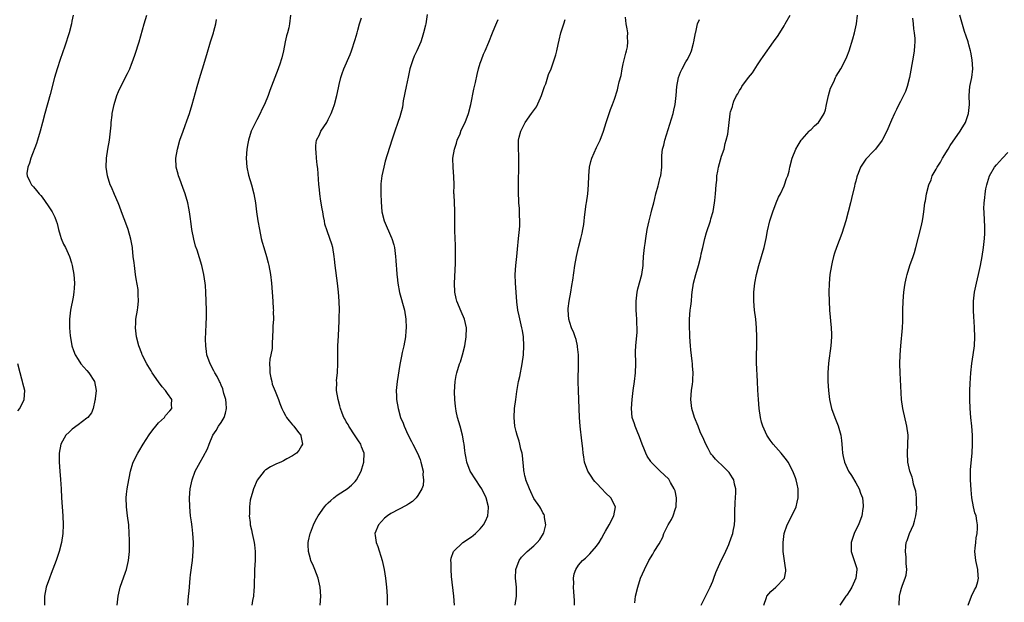
# Model space of a CAD drawing. Units: inches. Extents: x 2631000 to 2634000, y 1452000 to 1455000.
# Drawn here: x 2632082 to 2632302, y 1453324 to 1453454 of the extents above; entities that cross this region are included whole.
import ezdxf

# ---------------------------------------------------------------- set-up
doc = ezdxf.new("R2010")
doc.units = ezdxf.units.IN
doc.header["$MEASUREMENT"] = 0
doc.layers.add('LD26311452_10ft', color=51, linetype='Continuous')

msp = doc.modelspace()

# ---------------------------------------------------------------- linework, layer by layer
at = {"layer": 'LD26311452_10ft'}
for points, elevation in [([(2632093.89, 1453455), (2632093.64, 1453453.64), (2632093.55, 1453453), (2632093.01, 1453451), (2632092.04, 1453448.04), (2632091, 1453445.04), (2632090.33, 1453443), (2632090.03, 1453441.97), (2632089.73, 1453441), (2632088.76, 1453437.24), (2632087.58, 1453433), (2632087.06, 1453430.94), (2632086.55, 1453429), (2632085.94, 1453427), (2632085.7, 1453426.3), (2632084.41, 1453423), (2632084.13, 1453421.87), (2632083.76, 1453421), (2632083.57, 1453419.57), (2632083.61, 1453419), (2632084.25, 1453417.75), (2632084.58, 1453417), (2632085, 1453416.56), (2632085.72, 1453415.72), (2632086.31, 1453415), (2632086.65, 1453414.65), (2632087, 1453414.24), (2632088.35, 1453412.35), (2632089.2, 1453411), (2632089.79, 1453409.79), (2632090.12, 1453409), (2632090.34, 1453408.34), (2632090.66, 1453407), (2632091, 1453405.76), (2632091.23, 1453405), (2632091.78, 1453403.78), (2632092.16, 1453403), (2632093.1, 1453401), (2632093.54, 1453399.54), (2632093.7, 1453399), (2632094.06, 1453397), (2632094.21, 1453395), (2632094.13, 1453393.87), (2632094.09, 1453393), (2632093.89, 1453391.89), (2632093.29, 1453389), (2632093.06, 1453387), (2632093.1, 1453385), (2632093.27, 1453383.27), (2632093.53, 1453381.53), (2632093.65, 1453381), (2632093.97, 1453379.97), (2632094.33, 1453379), (2632095, 1453377.96), (2632095.64, 1453377), (2632096.27, 1453376.27), (2632097, 1453375.47), (2632097.39, 1453375), (2632098.66, 1453373), (2632099.05, 1453371), (2632098.86, 1453369.14), (2632098.84, 1453369), (2632098.77, 1453368.77), (2632098.38, 1453367), (2632097.98, 1453366.02), (2632097.21, 1453365), (2632097, 1453364.82), (2632095, 1453363.34), (2632093.67, 1453362.33), (2632093, 1453361.73), (2632092.3, 1453361), (2632091.16, 1453359), (2632090.79, 1453357), (2632090.78, 1453355), (2632090.91, 1453353), (2632091.07, 1453351.07), (2632091.19, 1453349), (2632091.29, 1453347), (2632091.58, 1453343), (2632091.65, 1453341), (2632091.59, 1453339), (2632091.33, 1453337), (2632090.79, 1453335), (2632090.08, 1453333), (2632089, 1453330.09), (2632088.58, 1453329), (2632087.9, 1453327), (2632087.52, 1453325), (2632087.53, 1453323)], 9950), ([(2632103.78, 1453323), (2632104.01, 1453325), (2632104.46, 1453327), (2632105.63, 1453330.37), (2632105.82, 1453331), (2632106.31, 1453333), (2632106.36, 1453333.64), (2632106.51, 1453335), (2632106.5, 1453337.5), (2632106.46, 1453339), (2632106.35, 1453341), (2632106.1, 1453343), (2632105.82, 1453345), (2632105.75, 1453347), (2632105.86, 1453347.86), (2632105.97, 1453349), (2632106.13, 1453349.87), (2632106.77, 1453353), (2632107.27, 1453354.73), (2632107.35, 1453355), (2632108.36, 1453357), (2632108.63, 1453357.37), (2632109.59, 1453359), (2632110.9, 1453361.1), (2632111.75, 1453362.25), (2632112.4, 1453363), (2632113, 1453363.79), (2632114.33, 1453365), (2632114.6, 1453365.4), (2632115.52, 1453366.48), (2632116.01, 1453367), (2632115.9, 1453367.9), (2632115.95, 1453369), (2632115, 1453370.35), (2632114.6, 1453371), (2632113.81, 1453371.81), (2632112.98, 1453372.98), (2632111.61, 1453375), (2632111.39, 1453375.39), (2632111, 1453376), (2632110.64, 1453376.64), (2632110.4, 1453377), (2632109.37, 1453379), (2632109.26, 1453379.26), (2632108.61, 1453381), (2632108.09, 1453383), (2632107.83, 1453385), (2632107.91, 1453386.09), (2632107.95, 1453387), (2632108.3, 1453389), (2632108.39, 1453389.61), (2632108.55, 1453391), (2632108.47, 1453392.47), (2632108.47, 1453393), (2632108.42, 1453393.58), (2632107.99, 1453395.99), (2632107.88, 1453397), (2632107.61, 1453399), (2632107.58, 1453399.58), (2632107.37, 1453401), (2632107.15, 1453402.85), (2632107.15, 1453403), (2632106.83, 1453404.83), (2632106.19, 1453407), (2632105.89, 1453407.88), (2632104.74, 1453411), (2632104.26, 1453412.26), (2632103.96, 1453413), (2632103.15, 1453414.85), (2632102.47, 1453416.47), (2632102.22, 1453417), (2632101.58, 1453419), (2632101.32, 1453421), (2632101.39, 1453423), (2632101.69, 1453425), (2632102.04, 1453427), (2632102.28, 1453429), (2632102.4, 1453430.4), (2632102.41, 1453431), (2632102.62, 1453432.62), (2632102.64, 1453433), (2632103.05, 1453435), (2632103.66, 1453437), (2632104.08, 1453437.92), (2632104.54, 1453439), (2632106.09, 1453441.91), (2632106.57, 1453443), (2632107, 1453444.04), (2632107.36, 1453445), (2632107.78, 1453446.22), (2632108.65, 1453449), (2632109.83, 1453453), (2632110.39, 1453455)], 9960), ([(2632119.53, 1453323), (2632119.75, 1453325), (2632119.84, 1453326.16), (2632120.11, 1453329), (2632120.2, 1453329.8), (2632120.62, 1453333), (2632120.79, 1453335), (2632120.83, 1453337), (2632120.7, 1453339), (2632120.5, 1453340.5), (2632120.38, 1453341.62), (2632120.19, 1453343), (2632119.99, 1453345), (2632119.96, 1453347), (2632120.12, 1453349), (2632120.5, 1453351), (2632121.22, 1453353), (2632122.31, 1453355), (2632123, 1453356.19), (2632124, 1453358), (2632124.33, 1453359), (2632125.17, 1453361), (2632125.92, 1453362.08), (2632126.42, 1453363), (2632127, 1453363.87), (2632127.69, 1453365), (2632128.02, 1453365.98), (2632128.22, 1453367), (2632128.15, 1453368.15), (2632128.07, 1453369), (2632127.64, 1453370.36), (2632127.49, 1453371), (2632127.38, 1453371.38), (2632127, 1453372.21), (2632126.78, 1453372.78), (2632126.65, 1453373), (2632126.13, 1453374.13), (2632125.62, 1453375), (2632125.42, 1453375.42), (2632124.55, 1453377), (2632123.85, 1453379), (2632123.77, 1453379.77), (2632123.57, 1453381), (2632123.52, 1453382.48), (2632123.55, 1453383), (2632123.6, 1453383.6), (2632123.67, 1453386.33), (2632123.71, 1453387), (2632123.71, 1453389), (2632123.67, 1453391), (2632123.59, 1453393), (2632123.49, 1453394.51), (2632123.44, 1453395), (2632123.16, 1453397), (2632122.69, 1453399), (2632121.63, 1453402.37), (2632121.31, 1453403.31), (2632120.89, 1453404.89), (2632120.49, 1453407), (2632120.33, 1453408.32), (2632120.07, 1453409.93), (2632119.96, 1453411), (2632119.82, 1453411.82), (2632119.56, 1453413), (2632118.97, 1453415), (2632118.45, 1453416.45), (2632117.74, 1453418.26), (2632117.47, 1453419), (2632117.38, 1453419.38), (2632116.95, 1453421), (2632116.89, 1453423), (2632117.22, 1453425), (2632117.78, 1453427), (2632118.49, 1453429), (2632119, 1453430.33), (2632119.36, 1453431.36), (2632119.91, 1453433), (2632120.52, 1453435), (2632121.64, 1453439), (2632122.42, 1453441.58), (2632122.86, 1453443), (2632123.79, 1453446.21), (2632124.65, 1453449), (2632125.31, 1453451), (2632125.39, 1453451.39), (2632125.86, 1453453), (2632126, 1453454)], 9970), ([(2632142.54, 1453455), (2632142.34, 1453453), (2632142.15, 1453452.15), (2632141.86, 1453451), (2632141.66, 1453450.34), (2632141.36, 1453449), (2632140.96, 1453447), (2632140.57, 1453445.43), (2632140.47, 1453445), (2632140.21, 1453444.21), (2632139.79, 1453443), (2632139.01, 1453441), (2632137.91, 1453438.09), (2632137.54, 1453437), (2632136.69, 1453435), (2632136.1, 1453433.9), (2632135.72, 1453433), (2632135, 1453431.53), (2632134.72, 1453431), (2632134.49, 1453430.49), (2632133.77, 1453429), (2632133.13, 1453427), (2632133, 1453426.24), (2632132.76, 1453425), (2632132.65, 1453423), (2632132.8, 1453421), (2632133.17, 1453419.17), (2632133.8, 1453417), (2632134.32, 1453415), (2632134.68, 1453413), (2632134.94, 1453411), (2632135.23, 1453409), (2632135.58, 1453407), (2632136, 1453405), (2632136.21, 1453404.21), (2632136.54, 1453403), (2632137.15, 1453401), (2632137.55, 1453399.55), (2632137.68, 1453399), (2632138.05, 1453397), (2632138.28, 1453395), (2632138.59, 1453391), (2632138.69, 1453389.31), (2632138.71, 1453389), (2632138.69, 1453388.69), (2632138.7, 1453387), (2632138.62, 1453385.38), (2632138.59, 1453385), (2632138.58, 1453384.58), (2632138.51, 1453383), (2632138.4, 1453381.6), (2632138.42, 1453381), (2632138.4, 1453380.4), (2632138.16, 1453379), (2632137.95, 1453378.05), (2632137.86, 1453377), (2632137.89, 1453375.89), (2632137.88, 1453375), (2632138.16, 1453373.84), (2632138.33, 1453373), (2632138.46, 1453372.46), (2632139.13, 1453370.87), (2632139.85, 1453369), (2632140.12, 1453368.12), (2632140.58, 1453367), (2632141, 1453366.22), (2632141.41, 1453365.41), (2632141.67, 1453365), (2632142.21, 1453364.21), (2632143, 1453363.34), (2632143.15, 1453363.15), (2632143.3, 1453363), (2632144.35, 1453361.65), (2632144.83, 1453361), (2632144.84, 1453360.84), (2632145, 1453360.1), (2632145.2, 1453359), (2632145, 1453358.62), (2632144.39, 1453357.61), (2632143.87, 1453357), (2632143, 1453356.41), (2632141.72, 1453355.72), (2632141, 1453355.3), (2632140.35, 1453355), (2632139.41, 1453354.59), (2632138.07, 1453353.93), (2632137, 1453353.27), (2632136.84, 1453353.16), (2632136.67, 1453353), (2632135.07, 1453350.93), (2632134.27, 1453349), (2632133.97, 1453347.97), (2632133.66, 1453347), (2632133.54, 1453346.46), (2632133.35, 1453345), (2632133.35, 1453343.35), (2632133.32, 1453343), (2632133.5, 1453341.5), (2632133.53, 1453341), (2632133.81, 1453339.81), (2632133.96, 1453339), (2632134.43, 1453337), (2632134.5, 1453336.5), (2632134.66, 1453335), (2632134.61, 1453333), (2632134.5, 1453331), (2632134.5, 1453329.5), (2632134.42, 1453328.42), (2632134.43, 1453327), (2632134.34, 1453326.34), (2632134.24, 1453325), (2632134.03, 1453324.03), (2632133.85, 1453323)], 9980), ([(2632149.2, 1453323), (2632149.31, 1453325), (2632149.18, 1453327), (2632148.75, 1453329), (2632148.01, 1453331), (2632147.68, 1453331.68), (2632147.11, 1453333), (2632147, 1453333.33), (2632146.54, 1453335), (2632146.51, 1453336.51), (2632146.52, 1453337), (2632146.58, 1453337.42), (2632146.94, 1453339), (2632147, 1453339.18), (2632147.71, 1453341), (2632148.1, 1453341.91), (2632148.72, 1453343), (2632150.11, 1453345), (2632150.54, 1453345.46), (2632151, 1453345.89), (2632151.56, 1453346.44), (2632152.21, 1453347), (2632153, 1453347.58), (2632154.61, 1453348.61), (2632155.19, 1453349), (2632156.16, 1453349.84), (2632157, 1453350.64), (2632157.31, 1453351), (2632158.33, 1453353), (2632158.51, 1453353.49), (2632158.94, 1453355), (2632158.99, 1453357), (2632158.44, 1453358.44), (2632158.27, 1453359), (2632157.77, 1453359.77), (2632157, 1453360.86), (2632155.62, 1453363), (2632155.42, 1453363.42), (2632155, 1453364.03), (2632154.66, 1453364.66), (2632154.46, 1453365), (2632154.08, 1453365.92), (2632153.69, 1453367), (2632153.6, 1453367.6), (2632153.17, 1453369), (2632152.85, 1453371), (2632152.87, 1453372.87), (2632152.86, 1453373.14), (2632153.04, 1453375.04), (2632153.14, 1453377), (2632153.16, 1453381), (2632153.24, 1453383.24), (2632153.43, 1453386.57), (2632153.46, 1453387.46), (2632153.48, 1453389), (2632153.42, 1453391), (2632153.28, 1453393), (2632153.07, 1453395), (2632152.54, 1453399), (2632152.37, 1453400.38), (2632152.32, 1453401), (2632152.01, 1453403), (2632151.78, 1453403.78), (2632151.37, 1453405), (2632150.71, 1453406.71), (2632150.25, 1453408.25), (2632150.14, 1453409), (2632149.91, 1453409.91), (2632149.77, 1453411), (2632149.62, 1453411.62), (2632149.34, 1453413.34), (2632149.09, 1453415), (2632149, 1453415.99), (2632148.88, 1453417.12), (2632148.68, 1453420.68), (2632148.51, 1453421.49), (2632148.37, 1453423), (2632148.31, 1453424.31), (2632148.17, 1453425), (2632148.18, 1453425.82), (2632148.39, 1453427), (2632149, 1453428.23), (2632149.35, 1453429), (2632150.65, 1453431), (2632151, 1453431.6), (2632151.67, 1453433), (2632152.03, 1453433.97), (2632152.37, 1453435), (2632152.89, 1453437), (2632153.25, 1453438.75), (2632153.43, 1453439.43), (2632153.79, 1453441), (2632154.07, 1453441.93), (2632154.45, 1453443), (2632155.85, 1453446.15), (2632156.16, 1453447), (2632157, 1453449.54), (2632157.42, 1453451), (2632157.62, 1453451.62), (2632158, 1453453), (2632158.41, 1453454.41)], 9990), ([(2632173.14, 1453455.14), (2632172.78, 1453453), (2632172.72, 1453452.72), (2632172.32, 1453451), (2632171.99, 1453450.01), (2632171.67, 1453449), (2632170.8, 1453447), (2632170.22, 1453445.78), (2632169.9, 1453445), (2632169.25, 1453443), (2632168.88, 1453441.12), (2632168.42, 1453439), (2632167.78, 1453435.78), (2632167.59, 1453434.41), (2632167, 1453432.26), (2632166.54, 1453431), (2632165.87, 1453429), (2632165.24, 1453427), (2632163.7, 1453422.3), (2632163.39, 1453421), (2632163, 1453419), (2632162.77, 1453417.23), (2632162.76, 1453417), (2632162.77, 1453416.77), (2632162.74, 1453415), (2632162.8, 1453413.2), (2632162.99, 1453411), (2632163.5, 1453409), (2632165.17, 1453405.17), (2632165.24, 1453405), (2632165.63, 1453403.63), (2632165.77, 1453403), (2632166.03, 1453401), (2632166.11, 1453400.11), (2632166.18, 1453399), (2632166.26, 1453398.26), (2632166.34, 1453397), (2632166.42, 1453396.42), (2632166.57, 1453395), (2632166.93, 1453392.93), (2632168.01, 1453389), (2632168.34, 1453387), (2632168.41, 1453385), (2632168.35, 1453384.35), (2632168.25, 1453383), (2632167.87, 1453381), (2632167.55, 1453379.55), (2632167.34, 1453378.66), (2632167, 1453376.8), (2632166.37, 1453373), (2632166.18, 1453371), (2632166.24, 1453369.76), (2632166.26, 1453369), (2632166.6, 1453367), (2632167.17, 1453365), (2632167.72, 1453363.72), (2632167.98, 1453363), (2632168.82, 1453361.18), (2632169.64, 1453359.64), (2632169.88, 1453359), (2632170.96, 1453356.96), (2632171.56, 1453355.56), (2632171.73, 1453355), (2632172.19, 1453353), (2632172.16, 1453352.16), (2632172.3, 1453351), (2632172.22, 1453349.78), (2632171.93, 1453349), (2632171, 1453347.49), (2632170.62, 1453347), (2632169.82, 1453346.18), (2632169, 1453345.68), (2632168.6, 1453345.4), (2632165, 1453343.47), (2632164.26, 1453343), (2632163.58, 1453342.42), (2632162.19, 1453341), (2632161.41, 1453339), (2632161.46, 1453338.54), (2632161.72, 1453337), (2632162.09, 1453336.09), (2632163.03, 1453333), (2632163.48, 1453331), (2632163.81, 1453329), (2632164.03, 1453327), (2632164.14, 1453325), (2632164.18, 1453323)], 10000), ([(2632179.22, 1453323), (2632179.09, 1453325), (2632178.57, 1453329.43), (2632178.45, 1453331), (2632178.48, 1453332.48), (2632178.43, 1453333), (2632178.49, 1453333.51), (2632179, 1453335), (2632181.09, 1453337), (2632183, 1453338.28), (2632183.41, 1453338.59), (2632183.91, 1453339), (2632185, 1453340.09), (2632185.75, 1453341), (2632186.18, 1453341.82), (2632186.67, 1453343), (2632186.8, 1453344.8), (2632186.82, 1453345), (2632186.35, 1453347), (2632185.36, 1453349), (2632185, 1453349.56), (2632184.02, 1453351), (2632182.77, 1453353), (2632182, 1453355), (2632181.86, 1453355.86), (2632181.63, 1453357), (2632181.55, 1453357.56), (2632181.41, 1453359), (2632181.33, 1453359.33), (2632181.04, 1453361), (2632180.5, 1453363), (2632179.93, 1453365), (2632179.62, 1453366.38), (2632179.5, 1453367), (2632179.47, 1453367.47), (2632179.29, 1453369), (2632179.25, 1453370.75), (2632179.39, 1453373), (2632179.63, 1453374.37), (2632179.77, 1453375), (2632180.38, 1453377), (2632180.55, 1453377.45), (2632181.03, 1453379), (2632181.56, 1453381), (2632181.87, 1453383), (2632181.88, 1453385), (2632181.45, 1453387), (2632180.7, 1453388.7), (2632179.76, 1453391), (2632179.61, 1453391.61), (2632179.33, 1453393), (2632179.26, 1453395), (2632179.44, 1453399.44), (2632179.44, 1453401), (2632179.42, 1453402.58), (2632179.44, 1453403.44), (2632179.28, 1453406.72), (2632179.27, 1453409), (2632179.33, 1453410.67), (2632179.32, 1453411), (2632179.28, 1453411.28), (2632179.23, 1453413), (2632179.14, 1453414.86), (2632179.11, 1453415.11), (2632179.12, 1453417), (2632179.08, 1453418.92), (2632178.9, 1453420.9), (2632178.89, 1453423), (2632179.25, 1453425), (2632179.64, 1453426.36), (2632179.86, 1453427), (2632180.46, 1453428.46), (2632180.74, 1453429.26), (2632181.6, 1453431), (2632182.36, 1453433), (2632182.86, 1453435), (2632183.56, 1453438.44), (2632183.91, 1453439.91), (2632184.28, 1453441.72), (2632184.61, 1453443), (2632185, 1453444.23), (2632185.26, 1453445), (2632185.72, 1453446.28), (2632186.08, 1453447), (2632186.9, 1453448.9), (2632187.74, 1453451), (2632188.28, 1453452.28), (2632188.7, 1453453.3), (2632189, 1453453.98)], 10010), ([(2632192.83, 1453323), (2632193.09, 1453325), (2632193.07, 1453327), (2632192.91, 1453329), (2632192.96, 1453331), (2632193.68, 1453333), (2632194.24, 1453333.76), (2632195, 1453334.49), (2632195.23, 1453334.77), (2632195.49, 1453335), (2632197, 1453336.24), (2632197.73, 1453337), (2632198.29, 1453337.71), (2632199.14, 1453339), (2632199.21, 1453339.21), (2632199.69, 1453341), (2632199.38, 1453342.62), (2632199.38, 1453343), (2632199.27, 1453343.27), (2632199, 1453343.62), (2632198.58, 1453344.58), (2632198.31, 1453345), (2632197, 1453346.88), (2632196.33, 1453348.33), (2632195.99, 1453349), (2632195.21, 1453351), (2632195.18, 1453351.18), (2632195, 1453351.93), (2632194.83, 1453352.83), (2632194.77, 1453353), (2632194.72, 1453353.28), (2632194.48, 1453356.48), (2632194.36, 1453357), (2632194.09, 1453357.91), (2632193.86, 1453359), (2632193.67, 1453359.67), (2632193.22, 1453361), (2632193, 1453361.85), (2632192.73, 1453363), (2632192.55, 1453365), (2632192.66, 1453367), (2632192.92, 1453369), (2632193.2, 1453370.8), (2632193.25, 1453371.25), (2632193.56, 1453373), (2632193.82, 1453374.18), (2632194.37, 1453377), (2632194.65, 1453379), (2632194.75, 1453381), (2632194.64, 1453383), (2632194.42, 1453384.42), (2632194.32, 1453385), (2632193.7, 1453387.7), (2632193.42, 1453389), (2632193.15, 1453390.85), (2632193, 1453393), (2632192.89, 1453395), (2632192.8, 1453397), (2632192.92, 1453399), (2632193.17, 1453401), (2632193.36, 1453402.64), (2632193.58, 1453405), (2632193.67, 1453406.33), (2632193.77, 1453407), (2632193.84, 1453407.84), (2632193.85, 1453409), (2632193.78, 1453410.22), (2632193.74, 1453411.74), (2632193.66, 1453413), (2632193.58, 1453415.58), (2632193.58, 1453418.42), (2632193.58, 1453419), (2632193.62, 1453419.62), (2632193.64, 1453421), (2632193.59, 1453422.41), (2632193.63, 1453423), (2632193.64, 1453423.64), (2632193.52, 1453425), (2632193.53, 1453426.47), (2632193.55, 1453427), (2632193.71, 1453427.71), (2632194.06, 1453429), (2632194.4, 1453429.6), (2632195.07, 1453431), (2632196.46, 1453433), (2632196.7, 1453433.3), (2632197.54, 1453434.46), (2632198.46, 1453436.46), (2632198.73, 1453437), (2632199.4, 1453439), (2632199.64, 1453439.64), (2632200.27, 1453441.73), (2632200.82, 1453443), (2632201.54, 1453445), (2632201.88, 1453446.12), (2632202.11, 1453447), (2632202.41, 1453448.41), (2632202.65, 1453449.35), (2632203.03, 1453451), (2632203.68, 1453453), (2632203.97, 1453454.02)], 10020), ([(2632206.09, 1453323), (2632206.05, 1453324.05), (2632205.99, 1453325), (2632205.96, 1453325.96), (2632205.88, 1453327), (2632205.94, 1453327.94), (2632205.89, 1453329), (2632206.02, 1453329.98), (2632206.36, 1453331), (2632207, 1453331.94), (2632207.85, 1453333), (2632208.51, 1453333.49), (2632209.52, 1453334.48), (2632211, 1453336.19), (2632211.59, 1453337), (2632212.13, 1453337.87), (2632212.75, 1453339), (2632213, 1453339.53), (2632213.84, 1453341), (2632214.89, 1453343), (2632215.22, 1453345), (2632214.17, 1453347), (2632213, 1453348.11), (2632212.19, 1453349), (2632211, 1453350.25), (2632210.66, 1453350.66), (2632210.35, 1453351), (2632209.83, 1453351.83), (2632209.04, 1453353), (2632208.35, 1453355), (2632208.16, 1453356.16), (2632208.05, 1453357), (2632207.94, 1453358.06), (2632207.73, 1453359.73), (2632207.36, 1453363), (2632207.22, 1453365), (2632207.07, 1453369), (2632206.97, 1453371), (2632206.93, 1453372.93), (2632206.98, 1453377.02), (2632206.94, 1453379), (2632206.77, 1453380.77), (2632206.74, 1453381), (2632206.42, 1453382.42), (2632206.21, 1453383), (2632205.93, 1453383.93), (2632205.42, 1453385), (2632205, 1453386.25), (2632204.79, 1453387), (2632204.63, 1453389), (2632204.67, 1453389.33), (2632204.86, 1453391), (2632205.26, 1453393), (2632205.51, 1453394.49), (2632205.7, 1453395.7), (2632206.15, 1453399), (2632206.5, 1453401), (2632206.97, 1453403), (2632207.48, 1453405), (2632207.76, 1453406.24), (2632207.95, 1453407), (2632208.14, 1453408.14), (2632208.27, 1453409), (2632208.32, 1453409.68), (2632208.47, 1453411), (2632208.7, 1453412.7), (2632208.73, 1453413), (2632209.05, 1453415), (2632209.24, 1453417), (2632209.27, 1453419), (2632209.4, 1453421), (2632209.73, 1453422.27), (2632209.94, 1453423), (2632211, 1453425.38), (2632211.55, 1453426.45), (2632211.79, 1453427), (2632212.54, 1453429), (2632213.16, 1453431), (2632213.83, 1453433), (2632214.14, 1453433.86), (2632214.57, 1453435), (2632215, 1453436.18), (2632215.69, 1453438.31), (2632215.87, 1453439), (2632216.09, 1453440.09), (2632216.5, 1453441.5), (2632216.74, 1453443), (2632217, 1453444.07), (2632217.53, 1453446.47), (2632217.69, 1453447), (2632217.9, 1453447.9), (2632218.04, 1453449), (2632217.97, 1453450.03), (2632218, 1453451), (2632217.89, 1453451.89), (2632217.66, 1453453), (2632217.49, 1453454.51)], 10030), ([(2632219.55, 1453323.55), (2632219.74, 1453325), (2632220.21, 1453327), (2632220.88, 1453329), (2632221.72, 1453331), (2632222.7, 1453333), (2632223.59, 1453334.41), (2632223.93, 1453335), (2632225, 1453336.74), (2632225.81, 1453338.19), (2632226.08, 1453339), (2632227.01, 1453341), (2632227.81, 1453342.19), (2632228.12, 1453343), (2632228.65, 1453344.65), (2632228.79, 1453345), (2632228.88, 1453347), (2632228.57, 1453348.57), (2632228.41, 1453349), (2632227.53, 1453350.47), (2632227.25, 1453351), (2632227.15, 1453351.15), (2632226.17, 1453352.17), (2632225.25, 1453353), (2632223.25, 1453355), (2632223.14, 1453355.14), (2632222.35, 1453356.35), (2632222.02, 1453357), (2632221.72, 1453357.72), (2632221.24, 1453359), (2632220.65, 1453360.65), (2632220.12, 1453361.88), (2632219.68, 1453363), (2632219.52, 1453363.52), (2632219, 1453365), (2632218.83, 1453367), (2632218.97, 1453369.03), (2632219.2, 1453371), (2632219.49, 1453373), (2632219.74, 1453375), (2632219.82, 1453377), (2632219.76, 1453379.76), (2632219.81, 1453381), (2632220.07, 1453384.07), (2632220.1, 1453385), (2632220.04, 1453385.96), (2632220.04, 1453387), (2632219.98, 1453387.98), (2632219.87, 1453389), (2632219.85, 1453391), (2632220.11, 1453393), (2632220.27, 1453393.73), (2632221.12, 1453397), (2632221.41, 1453399), (2632221.43, 1453399.43), (2632221.55, 1453401), (2632221.73, 1453403), (2632221.87, 1453403.87), (2632222.02, 1453405), (2632222.36, 1453407), (2632222.79, 1453409), (2632223.26, 1453410.74), (2632223.4, 1453411.4), (2632223.8, 1453413), (2632224.02, 1453413.98), (2632224.28, 1453415), (2632224.8, 1453416.8), (2632224.87, 1453417.13), (2632225.26, 1453418.74), (2632225.37, 1453419), (2632225.58, 1453421), (2632225.62, 1453422.38), (2632225.59, 1453423), (2632225.62, 1453423.62), (2632225.8, 1453425), (2632226.08, 1453425.92), (2632226.29, 1453427), (2632227.42, 1453430.58), (2632227.79, 1453431.79), (2632228.13, 1453433), (2632228.27, 1453433.73), (2632228.57, 1453435), (2632228.81, 1453437), (2632228.97, 1453439), (2632229.34, 1453441), (2632229.77, 1453442.23), (2632230.14, 1453443), (2632231, 1453444.51), (2632231.3, 1453445), (2632231.88, 1453446.12), (2632232.24, 1453447), (2632232.68, 1453448.68), (2632232.78, 1453449), (2632233.15, 1453451), (2632233.21, 1453451.21), (2632233.63, 1453453), (2632234.01, 1453453.99)], 10040), ([(2632234.4, 1453323), (2632236.46, 1453327), (2632237, 1453328.34), (2632237.25, 1453329), (2632237.69, 1453330.31), (2632237.97, 1453331), (2632238.89, 1453333), (2632239.62, 1453334.38), (2632240.57, 1453336.57), (2632240.77, 1453337), (2632241.36, 1453338.64), (2632241.47, 1453339), (2632241.55, 1453339.55), (2632241.85, 1453341), (2632241.95, 1453342.05), (2632241.98, 1453343.98), (2632242.05, 1453345.95), (2632242.13, 1453347), (2632242.19, 1453348.19), (2632242.16, 1453349), (2632241.91, 1453350.09), (2632241.73, 1453351), (2632241.46, 1453351.46), (2632240.67, 1453352.67), (2632240.42, 1453353), (2632239, 1453354.35), (2632238.28, 1453355), (2632237.63, 1453355.63), (2632237, 1453356.4), (2632236.71, 1453356.71), (2632236.52, 1453357), (2632235.99, 1453358.01), (2632235.45, 1453359), (2632235, 1453360.05), (2632234.23, 1453361.77), (2632233.71, 1453363), (2632232.9, 1453365), (2632232.31, 1453367), (2632232.12, 1453369), (2632232.29, 1453371), (2632232.45, 1453372.45), (2632232.53, 1453373), (2632232.56, 1453373.44), (2632232.61, 1453375), (2632232.51, 1453376.51), (2632232.49, 1453377), (2632232.44, 1453377.56), (2632232.13, 1453380.13), (2632232.05, 1453381), (2632231.9, 1453383), (2632231.86, 1453383.86), (2632231.79, 1453385), (2632231.77, 1453386.23), (2632231.77, 1453387), (2632231.98, 1453389), (2632232.11, 1453389.89), (2632232.24, 1453391), (2632232.35, 1453392.35), (2632232.42, 1453393), (2632232.69, 1453395), (2632233.23, 1453397), (2632233.84, 1453399), (2632234.33, 1453401), (2632234.44, 1453401.56), (2632234.76, 1453403), (2632235.24, 1453405), (2632235.64, 1453406.36), (2632236.48, 1453409), (2632236.58, 1453409.42), (2632237.07, 1453411.07), (2632237.43, 1453413), (2632237.51, 1453413.51), (2632237.65, 1453415), (2632237.76, 1453417), (2632237.91, 1453418.09), (2632237.93, 1453419), (2632238.11, 1453420.11), (2632238.32, 1453421), (2632239, 1453423.41), (2632239.53, 1453425), (2632239.76, 1453426.24), (2632240.04, 1453427), (2632240.35, 1453428.35), (2632240.88, 1453432.88), (2632240.91, 1453433), (2632240.94, 1453433.06), (2632241, 1453433.34), (2632241.43, 1453434.57), (2632241.48, 1453435), (2632241.75, 1453435.75), (2632242.35, 1453437), (2632242.62, 1453437.38), (2632243, 1453438.16), (2632243.36, 1453438.64), (2632243.53, 1453439), (2632245, 1453441.02), (2632245.91, 1453442.09), (2632247, 1453443.87), (2632247.78, 1453445), (2632248.27, 1453445.73), (2632250.63, 1453449), (2632251.61, 1453450.4), (2632253, 1453452.59), (2632253.24, 1453453), (2632254.32, 1453455)], 10050), ([(2632248.44, 1453323), (2632249, 1453324.7), (2632249.14, 1453325), (2632249.98, 1453326.02), (2632251.09, 1453327), (2632253, 1453328.93), (2632253.05, 1453329), (2632253.37, 1453330.63), (2632253.37, 1453331), (2632253.31, 1453331.31), (2632252.8, 1453335), (2632252.78, 1453337), (2632252.99, 1453339), (2632253.64, 1453341), (2632254.38, 1453342.38), (2632255.65, 1453345), (2632255.93, 1453346.07), (2632256.15, 1453347), (2632256.13, 1453348.13), (2632256.15, 1453349), (2632255.93, 1453350.07), (2632255.69, 1453351), (2632255.5, 1453351.5), (2632254.96, 1453353), (2632253.87, 1453355), (2632253.53, 1453355.53), (2632252.64, 1453356.64), (2632252.3, 1453357), (2632250.54, 1453359), (2632249.89, 1453359.89), (2632249.13, 1453361), (2632248.21, 1453363), (2632247.94, 1453363.94), (2632247.68, 1453365), (2632247.38, 1453367), (2632247.21, 1453369), (2632247.11, 1453371.11), (2632247.04, 1453373), (2632246.81, 1453377.19), (2632246.79, 1453379), (2632246.85, 1453380.85), (2632246.89, 1453383), (2632246.83, 1453385), (2632246.64, 1453387), (2632246.38, 1453389), (2632246.2, 1453391), (2632246.21, 1453393), (2632246.42, 1453395), (2632246.8, 1453397), (2632247.31, 1453399), (2632247.91, 1453401), (2632248.48, 1453403), (2632248.94, 1453405), (2632249.27, 1453406.73), (2632249.79, 1453409), (2632250.43, 1453411), (2632251.23, 1453413), (2632251.75, 1453414.25), (2632252.14, 1453415), (2632253, 1453416.8), (2632253.08, 1453417), (2632253.54, 1453418.46), (2632253.78, 1453419), (2632254.09, 1453420.09), (2632254.29, 1453421), (2632254.8, 1453423), (2632255.58, 1453425), (2632256.09, 1453425.91), (2632256.79, 1453427), (2632257, 1453427.26), (2632258.56, 1453429), (2632258.78, 1453429.22), (2632259, 1453429.41), (2632259.78, 1453430.22), (2632260.67, 1453431), (2632261, 1453431.42), (2632261.92, 1453433), (2632262.2, 1453433.8), (2632262.49, 1453435), (2632262.93, 1453437), (2632263.37, 1453438.63), (2632264.07, 1453440.07), (2632264.47, 1453441), (2632264.65, 1453441.35), (2632265.63, 1453443), (2632266.72, 1453445), (2632267, 1453445.68), (2632267.5, 1453447), (2632268.33, 1453449.67), (2632268.71, 1453451), (2632269.15, 1453453), (2632269.38, 1453455)], 10060), ([(2632281.68, 1453454.32), (2632281.83, 1453453), (2632281.92, 1453451.92), (2632282.08, 1453451), (2632282.23, 1453449.77), (2632282.23, 1453449), (2632282.13, 1453448.13), (2632282.1, 1453447), (2632281.95, 1453446.05), (2632281.33, 1453442.67), (2632281, 1453441), (2632280.47, 1453439), (2632280.1, 1453437.9), (2632279.68, 1453437), (2632279, 1453435.63), (2632278.65, 1453435), (2632278.12, 1453433.88), (2632277.65, 1453433), (2632277, 1453431.46), (2632275.93, 1453429), (2632275, 1453427.13), (2632274.92, 1453427), (2632273.39, 1453425), (2632273, 1453424.58), (2632271.23, 1453422.77), (2632270.04, 1453421), (2632269.52, 1453419.52), (2632269.29, 1453419), (2632269.22, 1453418.78), (2632269, 1453417.82), (2632268.82, 1453417.18), (2632268.72, 1453416.72), (2632268.05, 1453413.95), (2632267.83, 1453413), (2632267.34, 1453411), (2632266.78, 1453409), (2632265.88, 1453406.13), (2632264.71, 1453403), (2632264.27, 1453401.73), (2632264.05, 1453401), (2632263.74, 1453399.74), (2632263.54, 1453399), (2632263.2, 1453397), (2632263.03, 1453394.97), (2632263.01, 1453393), (2632263.05, 1453391), (2632263.16, 1453389), (2632263.53, 1453385), (2632263.58, 1453383.58), (2632263.58, 1453383), (2632263.43, 1453381), (2632262.88, 1453377.12), (2632262.75, 1453375), (2632262.76, 1453374.76), (2632262.76, 1453373), (2632262.87, 1453371), (2632263.11, 1453369), (2632263.58, 1453367), (2632264.31, 1453365), (2632265.08, 1453363.08), (2632265.66, 1453361), (2632265.81, 1453359.81), (2632265.9, 1453359), (2632265.95, 1453358.05), (2632266.04, 1453357), (2632266.22, 1453356.22), (2632266.47, 1453355), (2632267.39, 1453353), (2632268.03, 1453352.03), (2632269, 1453350.38), (2632269.77, 1453349), (2632270.06, 1453348.06), (2632270.51, 1453347), (2632270.68, 1453345.32), (2632270.68, 1453345), (2632270.59, 1453344.59), (2632270.33, 1453343), (2632269.59, 1453341), (2632269, 1453339.81), (2632268.64, 1453339), (2632267.96, 1453337), (2632267.97, 1453335), (2632268.76, 1453332.76), (2632269.22, 1453331.22), (2632269.26, 1453331), (2632269.05, 1453329), (2632268.09, 1453327), (2632267.7, 1453326.3), (2632267, 1453325.26), (2632266.8, 1453325), (2632266.37, 1453324.37), (2632265.46, 1453323)], 10070), ([(2632278.74, 1453323), (2632278.77, 1453325), (2632279, 1453326.01), (2632279.21, 1453326.79), (2632279.45, 1453327.45), (2632280.08, 1453329), (2632280.29, 1453329.71), (2632280.44, 1453331), (2632280.29, 1453332.29), (2632280.32, 1453333), (2632280.3, 1453333.7), (2632280.13, 1453335), (2632280.2, 1453336.2), (2632280.32, 1453337), (2632280.53, 1453337.47), (2632281.05, 1453339.05), (2632281.93, 1453341), (2632282.18, 1453341.82), (2632282.48, 1453343), (2632282.65, 1453344.65), (2632282.67, 1453345), (2632282.62, 1453345.38), (2632282.59, 1453347), (2632282.46, 1453348.46), (2632281.95, 1453350.05), (2632281.75, 1453351), (2632281.6, 1453351.6), (2632281.09, 1453353), (2632280.64, 1453355), (2632280.56, 1453357), (2632280.69, 1453359), (2632280.72, 1453361), (2632280.46, 1453363), (2632279.5, 1453367), (2632279.22, 1453369), (2632278.94, 1453375), (2632278.9, 1453377), (2632278.95, 1453379), (2632279.08, 1453381), (2632279.43, 1453385), (2632279.51, 1453386.49), (2632279.54, 1453389), (2632279.6, 1453391), (2632279.79, 1453393), (2632279.92, 1453394.08), (2632280.07, 1453395), (2632280.35, 1453396.35), (2632280.47, 1453397), (2632281.1, 1453399), (2632281.85, 1453401), (2632282.15, 1453401.85), (2632282.48, 1453403), (2632283.65, 1453407.65), (2632283.94, 1453409), (2632284.06, 1453409.94), (2632284.24, 1453411), (2632284.49, 1453413), (2632284.58, 1453413.42), (2632284.85, 1453415), (2632285.34, 1453417), (2632285.87, 1453418.13), (2632286.11, 1453419), (2632287, 1453420.52), (2632287.24, 1453421), (2632287.94, 1453422.06), (2632288.44, 1453423), (2632289.66, 1453425), (2632290.15, 1453425.85), (2632292.39, 1453429), (2632292.6, 1453429.4), (2632293.56, 1453431), (2632294.25, 1453433), (2632294.43, 1453435), (2632294.39, 1453437), (2632294.56, 1453439), (2632294.95, 1453441), (2632295.2, 1453443), (2632295.08, 1453445), (2632294.73, 1453446.73), (2632294.69, 1453447), (2632294.31, 1453448.31), (2632294.13, 1453449), (2632293.71, 1453450.29), (2632293.33, 1453451.33), (2632292.85, 1453452.86), (2632292.32, 1453455)], 10080), ([(2632294.12, 1453323), (2632294.91, 1453325), (2632295.6, 1453326.4), (2632295.93, 1453327), (2632296.31, 1453328.31), (2632296.49, 1453329), (2632296.42, 1453329.58), (2632296.31, 1453331), (2632295.84, 1453333), (2632295.66, 1453335), (2632295.74, 1453335.74), (2632295.84, 1453337), (2632295.97, 1453338.03), (2632296.15, 1453339), (2632296.23, 1453340.23), (2632296.26, 1453341), (2632296.13, 1453341.87), (2632295.92, 1453343), (2632295.67, 1453343.67), (2632295.36, 1453345), (2632294.99, 1453347), (2632294.79, 1453348.79), (2632294.65, 1453351), (2632294.67, 1453352.67), (2632294.66, 1453353.34), (2632295.03, 1453357), (2632295.15, 1453359), (2632295.13, 1453361), (2632294.95, 1453363), (2632294.73, 1453365), (2632294.59, 1453367), (2632294.55, 1453369), (2632294.55, 1453371), (2632294.59, 1453372.59), (2632294.72, 1453375), (2632294.94, 1453377.06), (2632295.27, 1453379), (2632295.57, 1453381), (2632295.68, 1453383), (2632295.6, 1453385), (2632295.46, 1453386.54), (2632295.43, 1453387.43), (2632295.32, 1453389), (2632295.35, 1453391), (2632295.59, 1453393), (2632296.02, 1453395), (2632296.5, 1453397), (2632296.93, 1453399), (2632297.31, 1453401), (2632297.61, 1453403), (2632297.66, 1453403.66), (2632297.81, 1453405), (2632297.88, 1453406.12), (2632297.89, 1453407), (2632297.85, 1453407.85), (2632297.83, 1453409), (2632297.7, 1453411), (2632297.67, 1453411.67), (2632297.71, 1453413), (2632297.89, 1453414.11), (2632297.94, 1453415), (2632298.12, 1453416.12), (2632298.31, 1453417), (2632298.46, 1453417.54), (2632298.92, 1453419), (2632300.07, 1453421), (2632300.47, 1453421.53), (2632301.87, 1453423), (2632303, 1453424.24)], 10090), ([(2632081.53, 1453366.47), (2632081.97, 1453367), (2632082.98, 1453369), (2632083.1, 1453371), (2632082.66, 1453372.66), (2632082.6, 1453373), (2632082.46, 1453373.54), (2632082.03, 1453375), (2632081.54, 1453377)], 9940)]:
    msp.add_lwpolyline(points, dxfattribs=dict(at, elevation=elevation))

doc.saveas('drawing.dxf')
